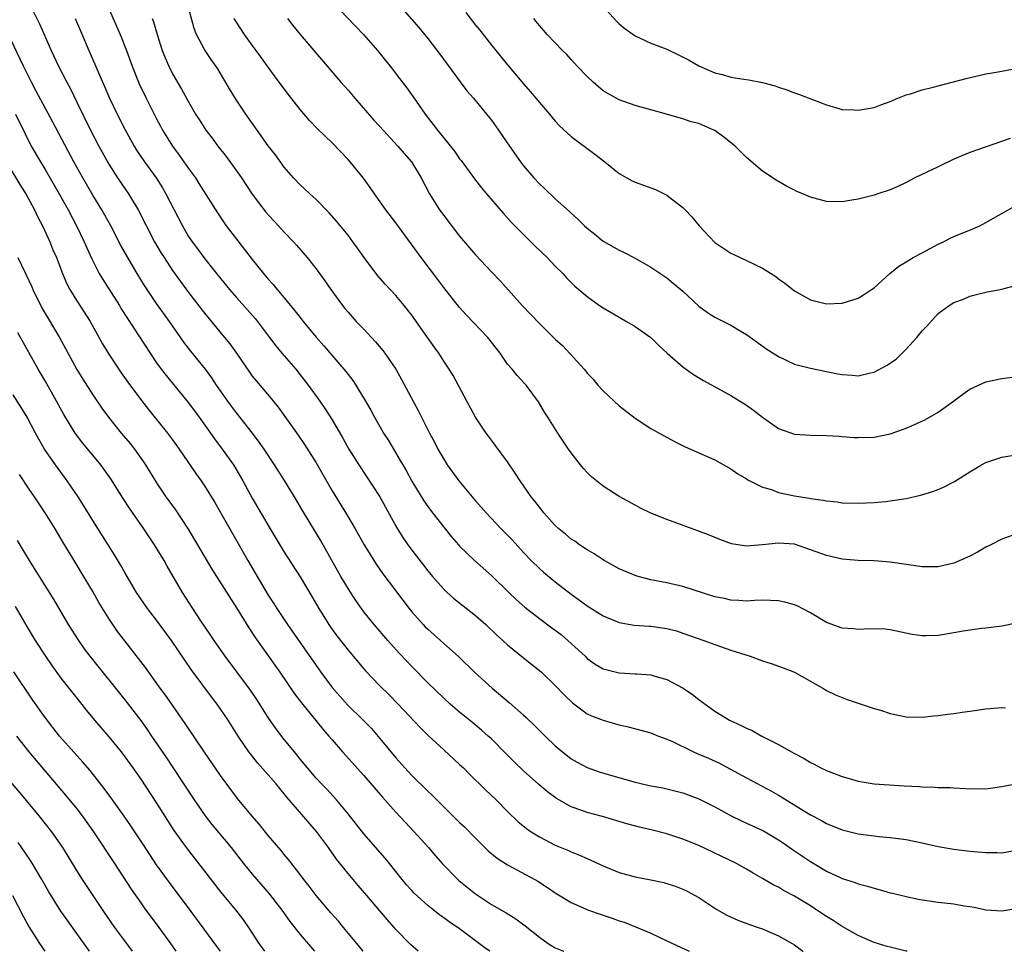
# Model space of a CAD drawing. Units: inches. Extents: x 2610000 to 2613000, y 1482000 to 1485000.
# Drawn here: x 2611598 to 2611721, y 1482000 to 1482117 of the extents above; entities that cross this region are included whole.
import ezdxf

# ---------------------------------------------------------------- set-up
doc = ezdxf.new("R2010")
doc.units = ezdxf.units.IN
doc.header["$MEASUREMENT"] = 0
doc.layers.add('LD26101482_2ft', color=244, linetype='Continuous')

msp = doc.modelspace()

# ---------------------------------------------------------------- linework, layer by layer
at = {"layer": 'LD26101482_2ft'}
for points, elevation in [([(2611608.16, 1482120.16), (2611610.43, 1482115), (2611611.23, 1482113), (2611611.95, 1482111), (2611612.82, 1482108.82), (2611613.7, 1482107), (2611615, 1482104.42), (2611615.49, 1482103.49), (2611615.75, 1482103), (2611616.97, 1482101), (2611617.84, 1482099.84), (2611619, 1482098.19), (2611619.86, 1482097), (2611620.31, 1482096.31), (2611622.63, 1482092.63), (2611623.74, 1482091), (2611625, 1482089.32), (2611626.03, 1482088.03), (2611627, 1482086.76), (2611628.42, 1482085), (2611629, 1482084.31), (2611629.63, 1482083.63), (2611630.12, 1482083), (2611631, 1482081.98), (2611632.35, 1482080.35), (2611633, 1482079.48), (2611633.38, 1482079), (2611635, 1482077.02), (2611635.96, 1482075.96), (2611638.72, 1482072.72), (2611639, 1482072.33), (2611639.59, 1482071.59), (2611639.97, 1482071), (2611641.2, 1482069), (2611641.86, 1482067.86), (2611642.32, 1482067), (2611643, 1482065.81), (2611643.47, 1482065), (2611644.06, 1482064.06), (2611645.56, 1482061.56), (2611645.87, 1482061), (2611646.29, 1482060.29), (2611647, 1482058.95), (2611648.5, 1482056.5), (2611649, 1482055.77), (2611649.33, 1482055.33), (2611651, 1482053.18), (2611651.99, 1482051.99), (2611652.85, 1482051), (2611653, 1482050.83), (2611654.88, 1482049), (2611657, 1482047.12), (2611659.17, 1482045), (2611660.11, 1482044.11), (2611661.18, 1482043.18), (2611663, 1482041.76), (2611664.57, 1482040.57), (2611665, 1482040.27), (2611665.72, 1482039.72), (2611666.56, 1482039), (2611668.73, 1482037), (2611669, 1482036.73), (2611670.02, 1482036.02), (2611671, 1482035.42), (2611671.33, 1482035.33), (2611673, 1482034.93), (2611675, 1482034.82), (2611675.21, 1482034.79), (2611677, 1482034.66), (2611677.5, 1482034.5), (2611679, 1482034.08), (2611681.02, 1482033), (2611682.21, 1482032.21), (2611683, 1482031.58), (2611683.35, 1482031.35), (2611683.78, 1482031), (2611685, 1482030.13), (2611686.84, 1482029), (2611688.32, 1482028.32), (2611689, 1482027.98), (2611689.68, 1482027.68), (2611690.92, 1482027), (2611693, 1482025.95), (2611695, 1482024.8), (2611696.2, 1482024.2), (2611697, 1482023.68), (2611697.47, 1482023.47), (2611698.32, 1482023), (2611699, 1482022.67), (2611701, 1482021.91), (2611701.73, 1482021.73), (2611703, 1482021.33), (2611705, 1482021.02), (2611708.77, 1482020.77), (2611710.66, 1482020.66), (2611711, 1482020.62), (2611712.6, 1482020.6), (2611713, 1482020.56), (2611714.55, 1482020.55), (2611715, 1482020.5), (2611716.44, 1482020.44), (2611717, 1482020.39), (2611718.4, 1482020.4), (2611719, 1482020.39), (2611721, 1482020.66), (2611722.94, 1482021.06)], 10860), ([(2611598.97, 1482119), (2611600.31, 1482116.31), (2611600.91, 1482115), (2611601.79, 1482113), (2611602.7, 1482111), (2611603.73, 1482109), (2611604.18, 1482108.18), (2611605, 1482106.52), (2611606.7, 1482103), (2611607.74, 1482101), (2611609, 1482098.72), (2611610.11, 1482097), (2611611.48, 1482095), (2611612.68, 1482093), (2611614.73, 1482089), (2611615.58, 1482087.58), (2611615.93, 1482087), (2611617, 1482085.4), (2611617.99, 1482083.99), (2611619, 1482082.62), (2611621, 1482080.05), (2611623.53, 1482077), (2611624.19, 1482076.19), (2611625.01, 1482075.01), (2611626.63, 1482072.63), (2611627, 1482072.13), (2611627.51, 1482071.51), (2611629.35, 1482069.35), (2611630.23, 1482068.23), (2611632.74, 1482064.74), (2611633.55, 1482063.55), (2611635, 1482061.26), (2611637, 1482057.77), (2611638.82, 1482054.82), (2611639.89, 1482053), (2611641.02, 1482051), (2611642.54, 1482048.54), (2611643.36, 1482047.36), (2611646.66, 1482043), (2611647, 1482042.58), (2611648.41, 1482041), (2611648.69, 1482040.69), (2611649, 1482040.39), (2611650.6, 1482039), (2611652.92, 1482036.92), (2611654.88, 1482035), (2611657.07, 1482033), (2611659.2, 1482031.2), (2611661, 1482029.61), (2611661.34, 1482029.34), (2611662.36, 1482028.36), (2611663.72, 1482027), (2611665, 1482025.77), (2611665.91, 1482025), (2611667, 1482024.16), (2611667.73, 1482023.73), (2611669, 1482023.04), (2611670.51, 1482022.51), (2611671.91, 1482022.09), (2611675, 1482021.2), (2611677, 1482020.76), (2611678.49, 1482020.49), (2611679, 1482020.38), (2611681, 1482019.87), (2611683, 1482019.12), (2611685, 1482018.11), (2611687.04, 1482017), (2611688.36, 1482016.36), (2611689, 1482016.09), (2611691.13, 1482015.13), (2611693, 1482014), (2611693.6, 1482013.6), (2611694.76, 1482012.76), (2611697, 1482011.26), (2611699, 1482010.07), (2611700.74, 1482009.26), (2611701, 1482009.15), (2611702.62, 1482008.62), (2611703, 1482008.46), (2611704.17, 1482008.17), (2611705, 1482007.9), (2611705.73, 1482007.73), (2611707, 1482007.35), (2611707.29, 1482007.29), (2611709, 1482006.87), (2611710.55, 1482006.55), (2611711, 1482006.46), (2611711.61, 1482006.39), (2611713, 1482006.17), (2611715, 1482005.94), (2611716.3, 1482005.7), (2611717, 1482005.61), (2611717.52, 1482005.52), (2611719, 1482005.21), (2611721, 1482005.08), (2611723, 1482005.39)], 10864), ([(2611722.83, 1482041.17), (2611721, 1482040.77), (2611719, 1482040.52), (2611718.47, 1482040.47), (2611716.16, 1482040.16), (2611715, 1482039.93), (2611713, 1482039.61), (2611711.57, 1482039.57), (2611711, 1482039.58), (2611709.75, 1482039.75), (2611707, 1482040.31), (2611706.39, 1482040.39), (2611704.45, 1482040.45), (2611703, 1482040.35), (2611702.43, 1482040.43), (2611701, 1482040.52), (2611699, 1482041.26), (2611697, 1482042.45), (2611695.34, 1482043.34), (2611695, 1482043.47), (2611693.79, 1482043.79), (2611693, 1482043.97), (2611691, 1482044.02), (2611689.99, 1482043.99), (2611689, 1482043.92), (2611688.01, 1482044.01), (2611687, 1482044.04), (2611686.22, 1482044.23), (2611685, 1482044.47), (2611681, 1482045.74), (2611679, 1482046.2), (2611677, 1482046.59), (2611675.4, 1482047), (2611675, 1482047.12), (2611673, 1482047.96), (2611671.12, 1482049), (2611669.86, 1482049.86), (2611669, 1482050.36), (2611668.03, 1482051), (2611667.43, 1482051.43), (2611667, 1482051.71), (2611666.3, 1482052.3), (2611665.43, 1482053), (2611665, 1482053.41), (2611663.57, 1482055), (2611663.32, 1482055.32), (2611663, 1482055.7), (2611662.44, 1482056.44), (2611661.99, 1482057), (2611660.58, 1482059), (2611659.96, 1482059.96), (2611659, 1482061.4), (2611657.47, 1482063.47), (2611657, 1482064.11), (2611656.61, 1482064.61), (2611656.32, 1482065), (2611655, 1482067), (2611653.89, 1482069), (2611652.2, 1482072.2), (2611651.69, 1482073), (2611651, 1482074), (2611650.38, 1482075), (2611649.8, 1482075.8), (2611648.99, 1482077), (2611647, 1482079.8), (2611646.06, 1482081), (2611645, 1482082.26), (2611643.67, 1482083.67), (2611642.74, 1482084.74), (2611641.02, 1482087.02), (2611640.2, 1482088.2), (2611639.62, 1482089), (2611639, 1482089.8), (2611637.57, 1482091.57), (2611636.64, 1482092.64), (2611635, 1482094.3), (2611634.21, 1482095), (2611633.59, 1482095.59), (2611633, 1482096.12), (2611632.16, 1482097), (2611631, 1482098.36), (2611629.89, 1482099.9), (2611629, 1482101.04), (2611627.59, 1482103), (2611626.19, 1482105), (2611625, 1482106.76), (2611624.15, 1482108.16), (2611622.67, 1482110.67), (2611621.85, 1482111.85), (2611621, 1482113.11), (2611620.01, 1482115), (2611619.72, 1482115.72), (2611618.82, 1482119)], 10856), ([(2611645.14, 1482119), (2611647.87, 1482115.87), (2611649, 1482114.49), (2611650.52, 1482112.52), (2611653.05, 1482109.05), (2611653.92, 1482107.92), (2611654.72, 1482107), (2611656.39, 1482105), (2611657, 1482104.23), (2611657.89, 1482103), (2611659.25, 1482101), (2611660.63, 1482099), (2611661, 1482098.52), (2611662.3, 1482097), (2611663, 1482096.24), (2611663.66, 1482095.66), (2611665, 1482094.38), (2611666.79, 1482092.79), (2611667, 1482092.57), (2611667.83, 1482091.83), (2611668.66, 1482091), (2611669, 1482090.69), (2611669.94, 1482089.94), (2611671, 1482089.08), (2611672.33, 1482088.33), (2611673, 1482087.94), (2611673.65, 1482087.65), (2611675, 1482086.95), (2611677, 1482085.81), (2611677.49, 1482085.49), (2611679, 1482084.45), (2611679.8, 1482083.8), (2611681, 1482082.78), (2611683, 1482080.92), (2611684.11, 1482080.11), (2611685, 1482079.52), (2611687, 1482078.52), (2611688.17, 1482077.83), (2611689, 1482077.36), (2611691.53, 1482075.53), (2611693, 1482074.59), (2611695, 1482073.66), (2611697, 1482073.12), (2611700.44, 1482072.44), (2611701, 1482072.34), (2611702.26, 1482072.26), (2611703, 1482072.18), (2611704.55, 1482072.55), (2611705, 1482072.64), (2611706.53, 1482073.47), (2611707.74, 1482074.26), (2611709, 1482075.51), (2611710.36, 1482077), (2611711, 1482077.82), (2611711.59, 1482078.41), (2611713, 1482079.98), (2611714.41, 1482081), (2611715, 1482081.37), (2611716.19, 1482081.81), (2611717, 1482082.18), (2611717.67, 1482082.33), (2611719, 1482082.69), (2611721, 1482083.06), (2611723, 1482083.61)], 10848), ([(2611671, 1482118.48), (2611672.66, 1482116.66), (2611673, 1482116.31), (2611673.72, 1482115.72), (2611675, 1482114.81), (2611677, 1482113.92), (2611679, 1482113.13), (2611680.44, 1482112.44), (2611681.77, 1482111.77), (2611683, 1482111.04), (2611685, 1482110.18), (2611685.97, 1482109.97), (2611687, 1482109.65), (2611688.63, 1482109.37), (2611689.29, 1482109.29), (2611690.97, 1482108.97), (2611692.56, 1482108.56), (2611693, 1482108.4), (2611694.06, 1482108.06), (2611695, 1482107.68), (2611695.52, 1482107.52), (2611699, 1482106.16), (2611701, 1482105.58), (2611702.48, 1482105.52), (2611703, 1482105.48), (2611705, 1482105.84), (2611705.84, 1482106.16), (2611707, 1482106.58), (2611707.28, 1482106.72), (2611707.97, 1482107), (2611709, 1482107.4), (2611709.56, 1482107.56), (2611711, 1482108.04), (2611712.39, 1482108.39), (2611713, 1482108.56), (2611716.52, 1482109.48), (2611719, 1482110.04), (2611719.8, 1482110.2), (2611721, 1482110.4), (2611723, 1482110.77)], 10842), ([(2611638.02, 1482118.02), (2611640, 1482116), (2611640.94, 1482115), (2611642.69, 1482113), (2611643.71, 1482111.71), (2611644.3, 1482111), (2611645.46, 1482109.46), (2611646.34, 1482108.34), (2611647.17, 1482107.17), (2611648.68, 1482105), (2611649.7, 1482103.7), (2611650.22, 1482103), (2611652.35, 1482100.35), (2611653, 1482099.4), (2611653.18, 1482099.18), (2611654.87, 1482096.87), (2611655.75, 1482095.75), (2611656.37, 1482095), (2611658.52, 1482092.52), (2611659.47, 1482091.47), (2611661, 1482089.91), (2611662.46, 1482088.46), (2611663.99, 1482087), (2611665, 1482085.95), (2611665.95, 1482085), (2611666.44, 1482084.44), (2611667.44, 1482083.44), (2611669, 1482082.11), (2611670.54, 1482081), (2611671, 1482080.69), (2611673, 1482079.52), (2611673.95, 1482079), (2611675, 1482078.37), (2611676.98, 1482077), (2611677.98, 1482075.98), (2611679.03, 1482075.03), (2611681, 1482073.29), (2611682.33, 1482072.33), (2611683.58, 1482071.58), (2611686.17, 1482070.17), (2611687, 1482069.73), (2611689, 1482068.5), (2611689.87, 1482067.87), (2611691, 1482066.99), (2611693, 1482065.58), (2611695, 1482064.88), (2611697, 1482064.73), (2611699, 1482064.7), (2611700.59, 1482064.59), (2611701, 1482064.58), (2611702.45, 1482064.45), (2611703, 1482064.43), (2611705, 1482064.5), (2611707, 1482064.91), (2611708.55, 1482065.45), (2611709, 1482065.63), (2611709.97, 1482066.03), (2611711.33, 1482066.67), (2611713, 1482067.61), (2611714.94, 1482069), (2611716.11, 1482069.89), (2611717, 1482070.52), (2611719, 1482071.41), (2611721, 1482071.86), (2611723, 1482072.1)], 10850), ([(2611653.76, 1482117.76), (2611655, 1482116.15), (2611655.52, 1482115.52), (2611657, 1482113.64), (2611659, 1482111.18), (2611661, 1482108.81), (2611661.85, 1482107.85), (2611662.57, 1482107), (2611663, 1482106.46), (2611664.26, 1482105), (2611664.59, 1482104.59), (2611665, 1482104.11), (2611665.53, 1482103.53), (2611667, 1482102.19), (2611669.97, 1482099.97), (2611671.22, 1482099), (2611673, 1482097.57), (2611674.65, 1482096.65), (2611675, 1482096.48), (2611677.55, 1482095.55), (2611679, 1482094.84), (2611679.74, 1482094.26), (2611681, 1482093.31), (2611681.28, 1482093), (2611682.14, 1482092.14), (2611683.05, 1482091), (2611685, 1482088.9), (2611686.13, 1482088.13), (2611687, 1482087.56), (2611687.38, 1482087.38), (2611689, 1482086.66), (2611691, 1482085.7), (2611692.64, 1482084.64), (2611693, 1482084.36), (2611693.79, 1482083.79), (2611695, 1482082.82), (2611697, 1482081.72), (2611699, 1482081.22), (2611701, 1482081.31), (2611702.3, 1482081.7), (2611703, 1482081.92), (2611703.66, 1482082.34), (2611704.65, 1482083), (2611705, 1482083.21), (2611706.95, 1482085), (2611708.07, 1482085.93), (2611709, 1482086.49), (2611709.89, 1482087), (2611711, 1482087.61), (2611713, 1482088.69), (2611713.68, 1482089), (2611714.54, 1482089.46), (2611715, 1482089.67), (2611717.38, 1482090.62), (2611718.25, 1482091), (2611719, 1482091.39), (2611722.57, 1482093.43)], 10846), ([(2611709.12, 1482000), (2611709, 1482000.02), (2611707, 1482000.51), (2611706.61, 1482000.61), (2611705, 1482001.12), (2611703, 1482002), (2611701, 1482003.12), (2611699.86, 1482003.86), (2611699, 1482004.37), (2611698.07, 1482005), (2611697, 1482005.69), (2611695, 1482006.93), (2611693.64, 1482007.64), (2611693, 1482008.03), (2611692.33, 1482008.33), (2611691, 1482009.12), (2611689.8, 1482009.8), (2611689, 1482010.29), (2611687.72, 1482011), (2611683, 1482013.29), (2611681, 1482014.08), (2611679, 1482014.72), (2611677.19, 1482015.19), (2611675.56, 1482015.56), (2611673.97, 1482015.97), (2611670.91, 1482016.91), (2611669, 1482017.43), (2611668.32, 1482017.68), (2611667, 1482018.12), (2611665.15, 1482019.15), (2611664.01, 1482020.01), (2611662.93, 1482020.93), (2611661, 1482022.64), (2611659.79, 1482023.79), (2611658.79, 1482024.79), (2611657, 1482026.63), (2611656.6, 1482027), (2611655.75, 1482027.75), (2611654.65, 1482028.65), (2611653, 1482029.98), (2611651.82, 1482031), (2611651, 1482031.74), (2611649, 1482033.69), (2611647, 1482035.71), (2611646.37, 1482036.37), (2611645.4, 1482037.4), (2611644, 1482039), (2611642.3, 1482041), (2611641, 1482042.59), (2611640.69, 1482043), (2611639.99, 1482043.99), (2611639, 1482045.5), (2611638.11, 1482047), (2611635.55, 1482051.55), (2611633.29, 1482055.29), (2611632.29, 1482057), (2611631.04, 1482059.04), (2611629.79, 1482061), (2611628.48, 1482063), (2611627.87, 1482063.87), (2611627.01, 1482065), (2611625, 1482067.53), (2611624.37, 1482068.37), (2611623.91, 1482069), (2611622.52, 1482071), (2611621.91, 1482071.91), (2611621.11, 1482073), (2611619.28, 1482075.28), (2611618.41, 1482076.41), (2611616.6, 1482079), (2611615, 1482081.24), (2611613.49, 1482083.49), (2611612.57, 1482085), (2611611.24, 1482087.24), (2611610.52, 1482088.52), (2611609.24, 1482091), (2611608.13, 1482093), (2611607, 1482094.84), (2611605.74, 1482097), (2611604.63, 1482099), (2611601.99, 1482103.99), (2611599.9, 1482107.9), (2611599.3, 1482109), (2611598.31, 1482111), (2611597.9, 1482111.9), (2611595.94, 1482115.94)], 10866), ([(2611604.78, 1482117), (2611605.45, 1482115.45), (2611606.48, 1482113), (2611607.25, 1482111.25), (2611607.61, 1482110.39), (2611608.47, 1482108.47), (2611609.09, 1482107), (2611610.04, 1482105), (2611611, 1482103.1), (2611612.16, 1482101), (2611612.48, 1482100.48), (2611613.47, 1482099), (2611614.92, 1482097), (2611615.74, 1482095.74), (2611616.17, 1482095), (2611618.23, 1482091), (2611619, 1482089.67), (2611619.45, 1482089), (2611620.11, 1482088.11), (2611620.92, 1482087), (2611621.85, 1482085.85), (2611622.5, 1482085), (2611624.13, 1482083), (2611625, 1482082), (2611627.35, 1482079.35), (2611627.64, 1482079), (2611629.16, 1482077), (2611629.94, 1482075.94), (2611630.72, 1482075), (2611632.45, 1482073), (2611633, 1482072.31), (2611634.01, 1482071), (2611635.46, 1482069), (2611636.09, 1482068.09), (2611637, 1482066.66), (2611638.36, 1482064.36), (2611639.12, 1482063), (2611640.34, 1482061), (2611642.99, 1482056.99), (2611645.12, 1482053.12), (2611645.89, 1482051.89), (2611646.5, 1482051), (2611647, 1482050.32), (2611648.45, 1482048.45), (2611649, 1482047.73), (2611649.61, 1482047), (2611651, 1482045.4), (2611651.43, 1482045), (2611652.27, 1482044.27), (2611655, 1482042.12), (2611656.27, 1482041), (2611657.67, 1482039.67), (2611658.42, 1482039), (2611659, 1482038.45), (2611661, 1482036.8), (2611663, 1482035.22), (2611663.25, 1482035), (2611665, 1482033.34), (2611666.14, 1482032.14), (2611667.15, 1482031.15), (2611669, 1482029.8), (2611669.55, 1482029.55), (2611671, 1482028.97), (2611672.54, 1482028.54), (2611673, 1482028.39), (2611674.14, 1482028.14), (2611677, 1482027.39), (2611677.95, 1482027), (2611679, 1482026.62), (2611679.69, 1482026.31), (2611682.34, 1482025), (2611682.8, 1482024.8), (2611684.21, 1482024.21), (2611685.59, 1482023.59), (2611686.9, 1482022.9), (2611689, 1482021.75), (2611692.1, 1482020.1), (2611693, 1482019.59), (2611697, 1482017.13), (2611698.4, 1482016.4), (2611699, 1482016.04), (2611701, 1482015.23), (2611703, 1482014.73), (2611705, 1482014.47), (2611705.6, 1482014.4), (2611707, 1482014.27), (2611709, 1482014.01), (2611711, 1482013.6), (2611713, 1482013.14), (2611715, 1482012.79), (2611717, 1482012.57), (2611719, 1482012.39), (2611720.38, 1482012.38), (2611721, 1482012.36), (2611723, 1482012.71)], 10862), ([(2611614.43, 1482117), (2611614.59, 1482116.59), (2611615.05, 1482115), (2611615.7, 1482113), (2611616.06, 1482112.06), (2611616.52, 1482111), (2611617, 1482110.05), (2611618.12, 1482108.12), (2611619, 1482106.53), (2611619.89, 1482105), (2611620.32, 1482104.32), (2611621.18, 1482103), (2611621.97, 1482101.97), (2611622.69, 1482101), (2611623.7, 1482099.7), (2611625, 1482097.9), (2611625.63, 1482097), (2611627, 1482094.95), (2611628.71, 1482092.71), (2611629.65, 1482091.65), (2611630.29, 1482091), (2611631, 1482090.21), (2611632.15, 1482089), (2611632.55, 1482088.55), (2611633.88, 1482087), (2611635, 1482085.59), (2611636.1, 1482084.1), (2611636.85, 1482083), (2611638.29, 1482081), (2611638.61, 1482080.61), (2611639, 1482080.15), (2611640.04, 1482079), (2611641, 1482078.01), (2611642.46, 1482076.46), (2611643.36, 1482075.36), (2611643.62, 1482075), (2611644.98, 1482073), (2611645.73, 1482071.73), (2611647.82, 1482067.82), (2611649.24, 1482065), (2611649.86, 1482063.86), (2611650.28, 1482063), (2611651, 1482061.71), (2611651.45, 1482061), (2611652.89, 1482059), (2611655, 1482056.51), (2611655.71, 1482055.71), (2611656.32, 1482055), (2611658.2, 1482053), (2611659, 1482052.2), (2611659.59, 1482051.59), (2611661, 1482050.04), (2611661.99, 1482049), (2611663, 1482048), (2611663.54, 1482047.54), (2611665, 1482046.34), (2611667, 1482044.8), (2611668.05, 1482044.05), (2611669, 1482043.31), (2611671, 1482042.06), (2611673, 1482041.24), (2611674.91, 1482040.91), (2611676.77, 1482040.77), (2611677, 1482040.77), (2611679, 1482040.5), (2611680.19, 1482040.19), (2611681, 1482039.92), (2611683.62, 1482039), (2611685, 1482038.47), (2611687, 1482037.76), (2611689.45, 1482037), (2611691, 1482036.43), (2611692.09, 1482036.09), (2611693.57, 1482035.57), (2611695, 1482035.01), (2611698.55, 1482033), (2611698.82, 1482032.82), (2611699, 1482032.73), (2611700.15, 1482032.15), (2611701.59, 1482031.59), (2611703, 1482031.13), (2611705, 1482030.45), (2611705.77, 1482030.23), (2611707, 1482029.83), (2611709, 1482029.41), (2611711, 1482029.37), (2611712.46, 1482029.54), (2611713, 1482029.58), (2611714.24, 1482029.76), (2611715, 1482029.84), (2611716.01, 1482029.99), (2611717, 1482030.11), (2611719, 1482030.42), (2611721, 1482030.58), (2611721.47, 1482030.53)], 10858), ([(2611723, 1482052.41), (2611721, 1482051.71), (2611719.61, 1482051), (2611719, 1482050.67), (2611717.95, 1482050.05), (2611717, 1482049.57), (2611716.62, 1482049.38), (2611715, 1482048.67), (2611713, 1482048.21), (2611711, 1482048.22), (2611709, 1482048.5), (2611707, 1482048.82), (2611705, 1482048.99), (2611703, 1482049.03), (2611701, 1482049.17), (2611699, 1482049.63), (2611697, 1482050.37), (2611695, 1482051.05), (2611693, 1482051.2), (2611690.97, 1482050.97), (2611689, 1482050.82), (2611687.11, 1482051.11), (2611685.64, 1482051.64), (2611684.22, 1482052.22), (2611682.77, 1482052.77), (2611679, 1482054.17), (2611677, 1482054.96), (2611675.62, 1482055.62), (2611675, 1482055.94), (2611673, 1482057.05), (2611671, 1482058.33), (2611670.15, 1482059), (2611669.53, 1482059.53), (2611669, 1482060.07), (2611668.55, 1482060.55), (2611668.17, 1482061), (2611667, 1482062.52), (2611666.66, 1482063), (2611665.32, 1482065), (2611664.06, 1482067), (2611663.64, 1482067.64), (2611662.91, 1482068.91), (2611661.36, 1482071), (2611661.18, 1482071.18), (2611660.22, 1482072.22), (2611659.59, 1482073), (2611659, 1482073.66), (2611658.08, 1482075), (2611657.62, 1482075.62), (2611656.53, 1482077), (2611653.84, 1482079.84), (2611653, 1482080.74), (2611651, 1482083.26), (2611650.26, 1482084.26), (2611648.17, 1482087), (2611645, 1482091.36), (2611643.76, 1482093), (2611642.32, 1482095), (2611641.8, 1482095.8), (2611640.95, 1482096.95), (2611639.28, 1482099), (2611639, 1482099.3), (2611637, 1482101.4), (2611635.17, 1482103.17), (2611634.18, 1482104.19), (2611633, 1482105.58), (2611631.5, 1482107.5), (2611629.8, 1482109.8), (2611627.49, 1482113), (2611627, 1482113.65), (2611626.02, 1482115), (2611625, 1482116.54), (2611624.73, 1482117)], 10854), ([(2611631.4, 1482117), (2611632.1, 1482116.1), (2611633, 1482114.98), (2611638.09, 1482109), (2611639, 1482107.99), (2611639.84, 1482107), (2611642.26, 1482104.26), (2611643, 1482103.46), (2611643.4, 1482103), (2611645.27, 1482101), (2611646.05, 1482100.05), (2611646.96, 1482099), (2611648.16, 1482097), (2611649.22, 1482095), (2611650.49, 1482093), (2611651, 1482092.29), (2611653, 1482089.7), (2611654.23, 1482088.23), (2611655, 1482087.34), (2611657, 1482085.21), (2611658.08, 1482084.08), (2611660.85, 1482081), (2611663, 1482078.74), (2611665, 1482076.76), (2611665.93, 1482075.93), (2611668.61, 1482073), (2611668.79, 1482072.79), (2611669, 1482072.51), (2611669.74, 1482071.74), (2611670.34, 1482071), (2611671, 1482070.28), (2611673, 1482068.41), (2611675, 1482066.87), (2611677, 1482065.59), (2611678.64, 1482064.64), (2611679.93, 1482063.93), (2611681.27, 1482063.27), (2611685, 1482061.65), (2611687, 1482060.53), (2611687.89, 1482059.89), (2611689, 1482059.24), (2611689.14, 1482059.14), (2611691, 1482058.22), (2611692.1, 1482057.9), (2611693, 1482057.56), (2611695, 1482057.12), (2611696.83, 1482056.83), (2611697, 1482056.79), (2611698.59, 1482056.59), (2611699, 1482056.49), (2611700.36, 1482056.36), (2611701, 1482056.26), (2611703, 1482056.19), (2611705, 1482056.27), (2611706.43, 1482056.43), (2611707, 1482056.49), (2611709, 1482056.8), (2611710.81, 1482057.19), (2611712.35, 1482057.65), (2611713, 1482057.91), (2611713.76, 1482058.24), (2611715.07, 1482058.93), (2611717, 1482060.13), (2611718.47, 1482061), (2611719, 1482061.29), (2611721, 1482061.98), (2611723, 1482062.33)], 10852), ([(2611722.06, 1482101.94), (2611717, 1482100.2), (2611715, 1482099.34), (2611713, 1482098.41), (2611710.11, 1482097), (2611709, 1482096.41), (2611707.88, 1482095.88), (2611707, 1482095.49), (2611705.44, 1482095), (2611705, 1482094.83), (2611703, 1482094.33), (2611702.21, 1482094.21), (2611701, 1482094), (2611699, 1482094.04), (2611697, 1482094.57), (2611696.05, 1482095), (2611695.31, 1482095.31), (2611695, 1482095.46), (2611693.98, 1482095.98), (2611692.7, 1482096.7), (2611691, 1482097.83), (2611689, 1482099.54), (2611687.54, 1482101), (2611686.12, 1482102.12), (2611685, 1482102.94), (2611684.9, 1482103), (2611683, 1482103.81), (2611682.05, 1482104.05), (2611681, 1482104.43), (2611680.52, 1482104.52), (2611678.95, 1482105), (2611677, 1482105.53), (2611675, 1482106.1), (2611673, 1482106.81), (2611671.59, 1482107.59), (2611671, 1482107.94), (2611670.41, 1482108.41), (2611669.74, 1482109), (2611669, 1482109.7), (2611667.76, 1482111), (2611667.41, 1482111.41), (2611667, 1482111.84), (2611666.46, 1482112.46), (2611665.91, 1482113), (2611664, 1482115), (2611663.54, 1482115.54), (2611663, 1482116.13), (2611662.62, 1482116.62), (2611662.29, 1482117)], 10844), ([(2611597.28, 1482105), (2611598.5, 1482102.51), (2611599.28, 1482101), (2611600.42, 1482099), (2611601, 1482098.06), (2611602.79, 1482095), (2611603.91, 1482093), (2611604.96, 1482091), (2611605.91, 1482089), (2611606.23, 1482088.23), (2611606.85, 1482086.85), (2611607.79, 1482085), (2611608.24, 1482084.24), (2611610.32, 1482081), (2611610.57, 1482080.57), (2611611.35, 1482079.35), (2611614.17, 1482075), (2611615, 1482073.79), (2611615.57, 1482073), (2611616.2, 1482072.2), (2611617.11, 1482071.11), (2611619, 1482068.79), (2611620.33, 1482067), (2611621.76, 1482065), (2611622.26, 1482064.26), (2611623.21, 1482063), (2611624.62, 1482061), (2611625.52, 1482059.52), (2611625.82, 1482059), (2611627, 1482056.82), (2611629.22, 1482053), (2611631, 1482050.07), (2611633, 1482046.95), (2611634.48, 1482044.48), (2611635.35, 1482043), (2611636.58, 1482041), (2611637, 1482040.38), (2611637.58, 1482039.58), (2611639, 1482037.75), (2611641.19, 1482035.19), (2611643, 1482033.31), (2611644.16, 1482032.16), (2611645.31, 1482031), (2611648.05, 1482028.05), (2611649.06, 1482027.06), (2611651, 1482025.27), (2611653, 1482023.45), (2611653.47, 1482023), (2611654.23, 1482022.23), (2611656.25, 1482020.25), (2611657.58, 1482019), (2611659, 1482017.54), (2611660.29, 1482016.29), (2611661.39, 1482015.39), (2611661.97, 1482015), (2611662.59, 1482014.59), (2611663, 1482014.36), (2611665, 1482013.32), (2611666.64, 1482012.64), (2611667, 1482012.46), (2611668.05, 1482012.05), (2611669, 1482011.63), (2611669.45, 1482011.45), (2611671, 1482010.71), (2611673, 1482009.88), (2611675, 1482009.32), (2611676.97, 1482008.97), (2611678.63, 1482008.63), (2611680.14, 1482008.14), (2611681, 1482007.8), (2611681.53, 1482007.53), (2611683, 1482006.74), (2611685.26, 1482005.26), (2611686.52, 1482004.52), (2611687.89, 1482003.89), (2611689.36, 1482003.36), (2611690.44, 1482003), (2611691, 1482002.8), (2611691.35, 1482002.65), (2611693, 1482001.94), (2611694.7, 1482001), (2611695, 1482000.82), (2611696.03, 1482000.03), (2611696.09, 1482000)], 10868), ([(2611596.11, 1482099), (2611597.97, 1482095.97), (2611598.6, 1482095), (2611599.69, 1482093), (2611600.09, 1482092.09), (2611600.69, 1482091), (2611601.61, 1482089), (2611602, 1482088), (2611602.43, 1482087), (2611603.19, 1482085), (2611603.73, 1482083.73), (2611604.13, 1482083), (2611605, 1482081.59), (2611606.66, 1482079), (2611608.21, 1482076.21), (2611608.94, 1482075), (2611610.57, 1482072.57), (2611611.39, 1482071.39), (2611613.09, 1482069.09), (2611613.97, 1482067.97), (2611616.36, 1482065), (2611617, 1482064.16), (2611617.84, 1482063), (2611619.92, 1482059.92), (2611620.6, 1482059), (2611621, 1482058.4), (2611622.28, 1482056.28), (2611626.43, 1482049), (2611627.59, 1482047), (2611629, 1482044.66), (2611629.66, 1482043.66), (2611630.08, 1482043), (2611631.41, 1482041), (2611635, 1482035.84), (2611635.59, 1482035), (2611637, 1482033.09), (2611637.98, 1482031.98), (2611638.93, 1482030.93), (2611640.91, 1482029), (2611641.93, 1482027.93), (2611643, 1482026.71), (2611645, 1482024.28), (2611646.13, 1482023), (2611647, 1482022.07), (2611649, 1482020.1), (2611649.57, 1482019.57), (2611650.13, 1482019), (2611653, 1482016.17), (2611653.6, 1482015.6), (2611655, 1482014.17), (2611656.6, 1482012.6), (2611657.69, 1482011.69), (2611659, 1482010.84), (2611662.42, 1482009), (2611662.79, 1482008.79), (2611664.02, 1482008.02), (2611665, 1482007.35), (2611667, 1482006.11), (2611669.16, 1482005.16), (2611670.64, 1482004.64), (2611672.15, 1482004.15), (2611673, 1482003.83), (2611673.64, 1482003.64), (2611675.06, 1482003.06), (2611677, 1482002.26), (2611679, 1482001.33), (2611681.77, 1482000)], 10870), ([(2611597.6, 1482087), (2611598.07, 1482086.07), (2611598.54, 1482085), (2611599.33, 1482083.33), (2611599.46, 1482083), (2611600.64, 1482080.64), (2611602.83, 1482077), (2611605, 1482072.98), (2611605.75, 1482071.75), (2611607, 1482069.79), (2611608.13, 1482068.13), (2611608.96, 1482067), (2611610.57, 1482065), (2611611.68, 1482063.68), (2611612.21, 1482063), (2611613.37, 1482061.37), (2611613.61, 1482061), (2611615, 1482058.75), (2611616.17, 1482057), (2611617.35, 1482055.35), (2611618.94, 1482052.94), (2611620.12, 1482051), (2611621.92, 1482047.92), (2611625, 1482043.06), (2611626.55, 1482040.55), (2611627.35, 1482039.35), (2611630.45, 1482035), (2611632.31, 1482032.31), (2611633.15, 1482031.15), (2611635.85, 1482027.85), (2611636.6, 1482027), (2611637, 1482026.52), (2611638.33, 1482025), (2611641, 1482022.03), (2611643.32, 1482019.32), (2611645, 1482017.45), (2611646.18, 1482016.18), (2611647.31, 1482015), (2611649.09, 1482013), (2611649.96, 1482011.96), (2611650.81, 1482011), (2611652.76, 1482009), (2611652.89, 1482008.89), (2611655, 1482007.21), (2611657, 1482005.89), (2611658.82, 1482004.82), (2611660.06, 1482004.06), (2611661.2, 1482003.2), (2611663, 1482001.77), (2611664.12, 1482001), (2611665, 1482000.45), (2611666.03, 1482000.03), (2611666.08, 1482000)], 10872), ([(2611656.78, 1482000), (2611656.31, 1482000.31), (2611653, 1482002.81), (2611651.68, 1482003.68), (2611651, 1482004.2), (2611650.53, 1482004.53), (2611649, 1482005.73), (2611647.31, 1482007.31), (2611647, 1482007.63), (2611646.35, 1482008.35), (2611645.8, 1482009), (2611645, 1482009.99), (2611644.19, 1482011), (2611643.67, 1482011.67), (2611641, 1482014.75), (2611639, 1482017.26), (2611637.56, 1482019), (2611636.33, 1482020.33), (2611635.68, 1482021), (2611635, 1482021.73), (2611633.9, 1482023), (2611633, 1482024.1), (2611632.61, 1482024.61), (2611632.27, 1482025), (2611631, 1482026.57), (2611629.95, 1482027.95), (2611629, 1482029.34), (2611627.57, 1482031.57), (2611626.76, 1482032.76), (2611625.07, 1482035.07), (2611623.61, 1482037), (2611622.2, 1482039), (2611621.73, 1482039.73), (2611620.56, 1482041.44), (2611619.53, 1482043), (2611618.25, 1482045), (2611616.32, 1482048.32), (2611615.94, 1482049), (2611614.73, 1482051), (2611613.41, 1482053), (2611611.59, 1482055.59), (2611610.79, 1482056.79), (2611609.25, 1482059.25), (2611608.43, 1482060.43), (2611607.99, 1482061), (2611605.75, 1482063.75), (2611604.8, 1482065), (2611603.34, 1482067.34), (2611602.44, 1482069), (2611601, 1482071.54), (2611600.15, 1482073), (2611598.3, 1482076.3), (2611597.93, 1482077), (2611597.59, 1482077.59)], 10874), ([(2611647.81, 1482000), (2611646.84, 1482000.84), (2611645, 1482002.74), (2611644.77, 1482003), (2611643.95, 1482003.95), (2611643, 1482005.09), (2611641.38, 1482007), (2611640.27, 1482008.27), (2611639, 1482009.75), (2611637.57, 1482011.57), (2611636.56, 1482013), (2611635.04, 1482015.04), (2611631.33, 1482019.33), (2611631, 1482019.76), (2611630.43, 1482020.43), (2611629.98, 1482021), (2611629, 1482022.13), (2611627.65, 1482023.65), (2611626.76, 1482024.76), (2611626.58, 1482025), (2611625.22, 1482027), (2611623.95, 1482029), (2611622.6, 1482031), (2611621.9, 1482031.9), (2611619.34, 1482035.34), (2611618.53, 1482036.53), (2611616.88, 1482039), (2611615, 1482041.53), (2611613.84, 1482043), (2611612.49, 1482045), (2611611, 1482047.52), (2611610.48, 1482048.48), (2611609.73, 1482049.73), (2611608.94, 1482051), (2611607, 1482054.04), (2611605.87, 1482055.87), (2611605.15, 1482057), (2611603.78, 1482059), (2611602.3, 1482061), (2611600.92, 1482063), (2611600.22, 1482064.22), (2611599.82, 1482065), (2611598.74, 1482067), (2611598.09, 1482068.09), (2611597, 1482069.79)], 10876), ([(2611640.91, 1482000), (2611640.11, 1482001), (2611638.45, 1482003), (2611637.79, 1482003.79), (2611636.84, 1482004.84), (2611635.01, 1482007), (2611634.15, 1482008.15), (2611633.47, 1482009), (2611633, 1482009.64), (2611631.53, 1482011.53), (2611631, 1482012.16), (2611630.63, 1482012.63), (2611629, 1482014.53), (2611627.9, 1482015.9), (2611627, 1482016.93), (2611625.16, 1482019.16), (2611623, 1482022.06), (2611621, 1482024.96), (2611618.59, 1482028.59), (2611616.91, 1482031), (2611616.12, 1482032.12), (2611615.46, 1482033), (2611614.01, 1482035), (2611613.6, 1482035.6), (2611612.74, 1482036.74), (2611611, 1482038.94), (2611610.11, 1482040.11), (2611609, 1482041.74), (2611607.76, 1482043.76), (2611607, 1482045.13), (2611605.55, 1482047.55), (2611604.65, 1482049), (2611603.28, 1482051.28), (2611602.26, 1482053), (2611601.03, 1482055), (2611599.68, 1482057), (2611599, 1482057.97), (2611597.79, 1482059.79)], 10878), ([(2611597.52, 1482051.52), (2611599.02, 1482049), (2611600.26, 1482047), (2611602.1, 1482044.1), (2611603.92, 1482041), (2611605.1, 1482039.1), (2611605.93, 1482037.93), (2611606.61, 1482037), (2611611, 1482031.53), (2611613, 1482028.95), (2611613.82, 1482027.82), (2611614.36, 1482027), (2611616.25, 1482024.25), (2611617.05, 1482023.05), (2611619.69, 1482019), (2611621.08, 1482017), (2611621.92, 1482015.92), (2611624.36, 1482013), (2611625.91, 1482011), (2611627, 1482009.67), (2611629.15, 1482007.15), (2611630.82, 1482005), (2611631.72, 1482003.72), (2611633, 1482002.11), (2611634.78, 1482000)], 10880), ([(2611597.25, 1482043.25), (2611599, 1482040.25), (2611599.76, 1482039), (2611601.05, 1482037), (2611601.85, 1482035.85), (2611603, 1482034.27), (2611605.34, 1482031.34), (2611606.21, 1482030.21), (2611607.19, 1482029), (2611609, 1482026.88), (2611610.54, 1482025), (2611611, 1482024.41), (2611612.02, 1482023), (2611613, 1482021.59), (2611615, 1482018.56), (2611617.16, 1482015.16), (2611618.69, 1482013), (2611623, 1482007.47), (2611625.06, 1482005), (2611625.9, 1482003.9), (2611626.53, 1482003), (2611627.82, 1482001), (2611628.3, 1482000.3), (2611628.52, 1482000)], 10882), ([(2611622.99, 1482000), (2611622.58, 1482000.58), (2611619.35, 1482005), (2611616.63, 1482008.63), (2611615, 1482010.86), (2611614.13, 1482012.13), (2611613, 1482013.87), (2611611.75, 1482015.75), (2611610.93, 1482016.93), (2611609.27, 1482019.27), (2611608.43, 1482020.43), (2611606.66, 1482022.66), (2611605.73, 1482023.73), (2611602.83, 1482027), (2611601, 1482029.34), (2611599.49, 1482031.49), (2611597.07, 1482035.07)], 10884), ([(2611597.42, 1482027), (2611598.98, 1482025), (2611601, 1482022.59), (2611603.58, 1482019.58), (2611605, 1482017.85), (2611605.66, 1482017), (2611607.1, 1482015), (2611609.73, 1482011), (2611611.8, 1482007.8), (2611613, 1482006.07), (2611613.45, 1482005.45), (2611615.27, 1482003), (2611616.72, 1482001), (2611617.41, 1482000)], 10886), ([(2611611.96, 1482000), (2611611, 1482001.3), (2611609.77, 1482003), (2611608.37, 1482005), (2611605.71, 1482009), (2611605, 1482010.14), (2611603.92, 1482011.92), (2611603.25, 1482013), (2611601.85, 1482015), (2611600.28, 1482017), (2611597.89, 1482019.89), (2611595.08, 1482023.08)], 10888), ([(2611606.56, 1482000), (2611605, 1482002.23), (2611603.84, 1482003.84), (2611603, 1482005.05), (2611601.46, 1482007.46), (2611600.58, 1482009), (2611599.25, 1482011.25), (2611598.45, 1482012.45), (2611597.63, 1482013.63)], 10890), ([(2611596.94, 1482007), (2611598.31, 1482004.31), (2611599.02, 1482003.02), (2611600.31, 1482001), (2611600.97, 1482000)], 10892)]:
    msp.add_lwpolyline(points, dxfattribs=dict(at, elevation=elevation))

doc.saveas('drawing.dxf')
